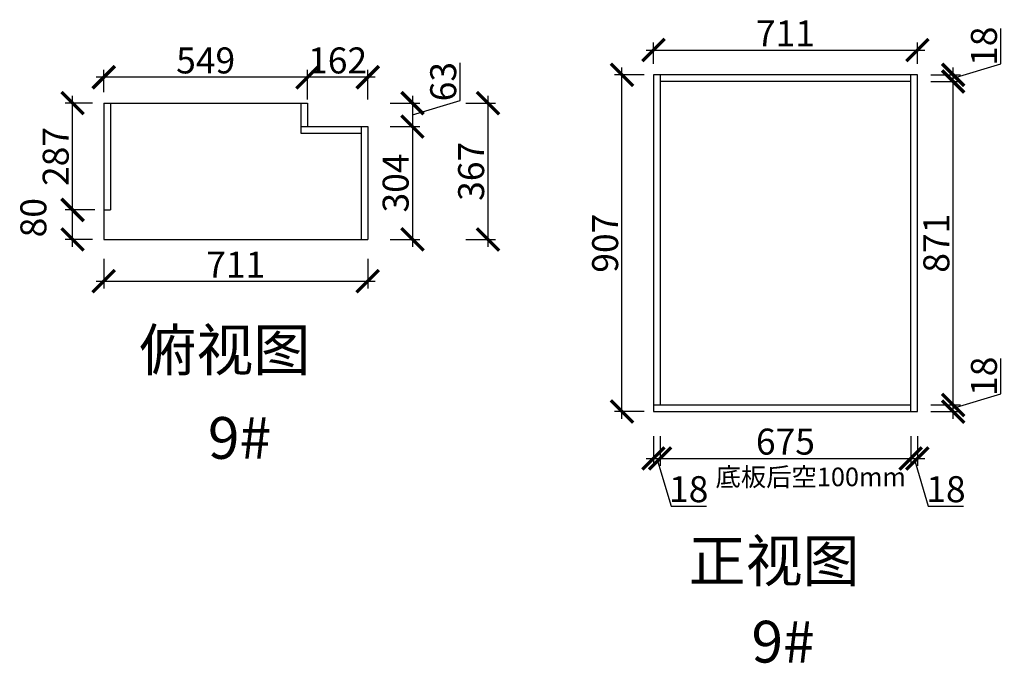
# Model space of a CAD drawing. Units: millimetres. Extents: x 16558 to 48100, y -252099 to -240390.
# Drawn here: x 19821 to 22474, y -249348 to -247614 of the extents above; entities that cross this region are included whole.
import ezdxf

# ---------------------------------------------------------------- set-up
doc = ezdxf.new("R2010")
doc.units = ezdxf.units.MM
doc.header["$PDMODE"] = 35
doc.header["$PDSIZE"] = -20
doc.styles.get("Standard").update_dxf_attribs({"font": 'arial.ttf'})
doc.dimstyles.new('ISO-25', dxfattribs={"dimtxt": 70, "dimasz": 60, "dimexe": 20, "dimexo": 30, "dimtad": 1, "dimdec": 0, "dimdsep": 46, "dimtxsty": 'Standard', "dimblk": 'ARCHTICK', "dimcen": 2.5, "dimdle": 20, "dimclrd": 1, "dimclre": 1, "dimclrt": 1, "dimadec": 0, "dimazin": 0, "dimtfac": 1, "dimtdec": 0, "dimtmove": 1, "dimatfit": 3, "dimfxl": 60, "dimfxlon": 1, "dimarcsym": 0})

# ---------------------------------------------------------------- blocks, each defined once
blk = doc.blocks.new('_ArchTick')
at = {"color": 0, "linetype": 'ByBlock', "const_width": 0.15}
blk.add_lwpolyline([(-0.5, -0.5), (0.5, 0.5)], dxfattribs=at)
blk = doc.blocks.new('*D119')
at = {"color": 1, "lineweight": -2, "transparency": 16777216}
for p, q in [((20023.7, -248126.7), (19943.7, -248126.7)), ((19963.7, -248226.3), (19963.7, -248106.7)), ((20017.7, -248206.3), (19943.7, -248206.3))]:
    blk.add_line(p, q, dxfattribs=at)
at = {"layer": 'Defpoints', "color": 0, "transparency": 16777216}
for p in [(19963.7, -248126.7), (20056.7, -248126.7), (20047.7, -248206.3)]:
    blk.add_point(p, dxfattribs=at)
at = {"color": 1, "lineweight": -2, "transparency": 16777216, "xscale": 60, "yscale": 60, "zscale": 60}
for p, rotation in [((19963.7, -248126.7), 90), ((19963.7, -248206.3), 270)]:
    blk.add_blockref('_ArchTick', p, dxfattribs=dict(at, rotation=rotation))
at = {"color": 1, "transparency": 16777216, "insert": (19867.3, -248147.8), "char_height": 70, "attachment_point": 5, "rotation": 90}
blk.add_mtext('80', dxfattribs=at)
blk = doc.blocks.new('*D120')
at = {"color": 1, "lineweight": -2, "transparency": 16777216}
for p, q in [((19963.7, -248146.7), (19963.7, -247819.3)), ((20017.7, -247839.3), (19943.7, -247839.3)), ((20023.7, -248126.7), (19943.7, -248126.7))]:
    blk.add_line(p, q, dxfattribs=at)
at = {"layer": 'Defpoints', "color": 0, "transparency": 16777216}
for p in [(19963.7, -247839.3), (20047.7, -247839.3), (20056.7, -248126.7)]:
    blk.add_point(p, dxfattribs=at)
at = {"color": 1, "lineweight": -2, "transparency": 16777216, "xscale": 60, "yscale": 60, "zscale": 60}
for p, rotation in [((19963.7, -247839.3), 90), ((19963.7, -248126.7), 270)]:
    blk.add_blockref('_ArchTick', p, dxfattribs=dict(at, rotation=rotation))
at = {"color": 1, "transparency": 16777216, "insert": (19927.3, -247983), "char_height": 70, "attachment_point": 5, "rotation": 90}
blk.add_mtext('287', dxfattribs=at)
blk = doc.blocks.new('*D121')
at = {"color": 1, "lineweight": -2, "transparency": 16777216}
for p, q in [((20047.7, -248258.9), (20047.7, -248338.9)), ((20758.8, -248258.9), (20758.8, -248338.9)), ((20027.7, -248318.9), (20778.8, -248318.9))]:
    blk.add_line(p, q, dxfattribs=at)
at = {"layer": 'Defpoints', "color": 0, "transparency": 16777216}
for p in [(20047.7, -248206.3), (20758.8, -248206.3), (20758.8, -248318.9)]:
    blk.add_point(p, dxfattribs=at)
at = {"color": 1, "lineweight": -2, "transparency": 16777216, "xscale": 60, "yscale": 60, "zscale": 60, "rotation": 180}
blk.add_blockref('_ArchTick', (20047.7, -248318.9), dxfattribs=at)
at = {"color": 1, "lineweight": -2, "transparency": 16777216, "xscale": 60, "yscale": 60, "zscale": 60}
blk.add_blockref('_ArchTick', (20758.8, -248318.9), dxfattribs=at)
at = {"color": 1, "transparency": 16777216, "insert": (20403.3, -248283.1), "char_height": 70, "attachment_point": 5}
blk.add_mtext('711', dxfattribs=at)
blk = doc.blocks.new('*D122')
at = {"color": 1, "lineweight": -2, "transparency": 16777216}
for p, q in [((20879.5, -247882.3), (20879.5, -248226.3)), ((20819.5, -247902.3), (20899.5, -247902.3)), ((20819.5, -248206.3), (20899.5, -248206.3))]:
    blk.add_line(p, q, dxfattribs=at)
at = {"layer": 'Defpoints', "color": 0, "transparency": 16777216}
for p in [(20740.8, -247902.3), (20740.8, -248206.3), (20879.5, -248206.3)]:
    blk.add_point(p, dxfattribs=at)
at = {"color": 1, "lineweight": -2, "transparency": 16777216, "xscale": 60, "yscale": 60, "zscale": 60}
for p, rotation in [((20879.5, -247902.3), 90), ((20879.5, -248206.3), 270)]:
    blk.add_blockref('_ArchTick', p, dxfattribs=dict(at, rotation=rotation))
at = {"color": 1, "transparency": 16777216, "insert": (20843.1, -248054.3), "char_height": 70, "attachment_point": 5, "rotation": 90}
blk.add_mtext('304', dxfattribs=at)
blk = doc.blocks.new('*D123')
at = {"color": 1, "lineweight": -2, "transparency": 16777216}
for p, q in [((21007.7, -247832.3), (21007.7, -247730.4)), ((20879.5, -247819.3), (20879.5, -247922.3)), ((20879.5, -247870.8), (21007.7, -247832.3)), ((20819.5, -247839.3), (20899.5, -247839.3)), ((20819.5, -247902.3), (20899.5, -247902.3))]:
    blk.add_line(p, q, dxfattribs=at)
at = {"layer": 'Defpoints', "color": 0, "transparency": 16777216}
for p in [(20596.8, -247839.3), (20596.8, -247902.3), (20879.5, -247902.3)]:
    blk.add_point(p, dxfattribs=at)
at = {"color": 1, "lineweight": -2, "transparency": 16777216, "xscale": 60, "yscale": 60, "zscale": 60}
for p, rotation in [((20879.5, -247839.3), 90), ((20879.5, -247902.3), 270)]:
    blk.add_blockref('_ArchTick', p, dxfattribs=dict(at, rotation=rotation))
at = {"color": 1, "transparency": 16777216, "insert": (20971.3, -247781.3), "char_height": 70, "attachment_point": 5, "rotation": 90}
blk.add_mtext('63', dxfattribs=at)
blk = doc.blocks.new('*D124')
at = {"color": 1, "lineweight": -2, "transparency": 16777216}
for p, q in [((20596.8, -247829.6), (20596.8, -247749.6)), ((20758.8, -247829.6), (20758.8, -247749.6)), ((20778.8, -247769.6), (20576.8, -247769.6))]:
    blk.add_line(p, q, dxfattribs=at)
at = {"layer": 'Defpoints', "color": 0, "transparency": 16777216}
for p in [(20596.8, -247769.6), (20596.8, -247902.3), (20758.8, -247902.3)]:
    blk.add_point(p, dxfattribs=at)
at = {"color": 1, "lineweight": -2, "transparency": 16777216, "xscale": 60, "yscale": 60, "zscale": 60, "rotation": 180}
blk.add_blockref('_ArchTick', (20596.8, -247769.6), dxfattribs=at)
at = {"color": 1, "lineweight": -2, "transparency": 16777216, "xscale": 60, "yscale": 60, "zscale": 60}
blk.add_blockref('_ArchTick', (20758.8, -247769.6), dxfattribs=at)
at = {"color": 1, "transparency": 16777216, "insert": (20677.8, -247733.3), "char_height": 70, "attachment_point": 5}
blk.add_mtext('162', dxfattribs=at)
blk = doc.blocks.new('*D125')
at = {"color": 1, "lineweight": -2, "transparency": 16777216}
for p, q in [((20047.7, -247809.3), (20047.7, -247749.6)), ((20596.8, -247809.3), (20596.8, -247749.6)), ((20616.8, -247769.6), (20027.7, -247769.6))]:
    blk.add_line(p, q, dxfattribs=at)
at = {"layer": 'Defpoints', "color": 0, "transparency": 16777216}
for p in [(20047.7, -247769.6), (20047.7, -247839.3), (20596.8, -247839.3)]:
    blk.add_point(p, dxfattribs=at)
at = {"color": 1, "lineweight": -2, "transparency": 16777216, "xscale": 60, "yscale": 60, "zscale": 60, "rotation": 180}
blk.add_blockref('_ArchTick', (20047.7, -247769.6), dxfattribs=at)
at = {"color": 1, "lineweight": -2, "transparency": 16777216, "xscale": 60, "yscale": 60, "zscale": 60}
blk.add_blockref('_ArchTick', (20596.8, -247769.6), dxfattribs=at)
at = {"color": 1, "transparency": 16777216, "insert": (20322.3, -247733.3), "char_height": 70, "attachment_point": 5}
blk.add_mtext('549', dxfattribs=at)
blk = doc.blocks.new('*D126')
at = {"color": 1, "lineweight": -2, "transparency": 16777216}
for p, q in [((21082.9, -248226.7), (21082.9, -247819.3)), ((21022.9, -247839.3), (21102.9, -247839.3)), ((21022.9, -248206.7), (21102.9, -248206.7))]:
    blk.add_line(p, q, dxfattribs=at)
at = {"layer": 'Defpoints', "color": 0, "transparency": 16777216}
for p in [(20047.7, -247839.3), (21082.9, -247839.3), (20047.7, -248206.7)]:
    blk.add_point(p, dxfattribs=at)
at = {"color": 1, "lineweight": -2, "transparency": 16777216, "xscale": 60, "yscale": 60, "zscale": 60}
for p, rotation in [((21082.9, -247839.3), 90), ((21082.9, -248206.7), 270)]:
    blk.add_blockref('_ArchTick', p, dxfattribs=dict(at, rotation=rotation))
at = {"color": 1, "transparency": 16777216, "insert": (21046.5, -248023), "char_height": 70, "attachment_point": 5, "rotation": 90}
blk.add_mtext('367', dxfattribs=at)
blk = doc.blocks.new('*D127')
at = {"color": 1, "lineweight": -2, "transparency": 16777216}
for p, q in [((21528.6, -248736.3), (21528.6, -248816.3)), ((21546.6, -248736.3), (21546.6, -248816.3)), ((21508.6, -248796.3), (21566.6, -248796.3)), ((21537.6, -248796.3), (21576, -248924.5)), ((21576, -248924.5), (21671.1, -248924.5))]:
    blk.add_line(p, q, dxfattribs=at)
at = {"layer": 'Defpoints', "color": 0, "transparency": 16777216}
for p in [(21528.6, -248652), (21546.6, -248652), (21546.6, -248796.3)]:
    blk.add_point(p, dxfattribs=at)
at = {"color": 1, "lineweight": -2, "transparency": 16777216, "xscale": 60, "yscale": 60, "zscale": 60, "rotation": 180}
blk.add_blockref('_ArchTick', (21528.6, -248796.3), dxfattribs=at)
at = {"color": 1, "lineweight": -2, "transparency": 16777216, "xscale": 60, "yscale": 60, "zscale": 60}
blk.add_blockref('_ArchTick', (21546.6, -248796.3), dxfattribs=at)
at = {"color": 1, "transparency": 16777216, "insert": (21623.6, -248888.1), "char_height": 70, "attachment_point": 5}
blk.add_mtext('18', dxfattribs=at)
blk = doc.blocks.new('*D128')
at = {"color": 1, "lineweight": -2, "transparency": 16777216}
for p, q in [((21546.6, -248736.3), (21546.6, -248816.3)), ((22221.6, -248736.3), (22221.6, -248816.3)), ((21526.6, -248796.3), (22241.6, -248796.3))]:
    blk.add_line(p, q, dxfattribs=at)
at = {"layer": 'Defpoints', "color": 0, "transparency": 16777216}
for p in [(21546.6, -248652), (22221.6, -248670), (22221.6, -248796.3)]:
    blk.add_point(p, dxfattribs=at)
at = {"color": 1, "lineweight": -2, "transparency": 16777216, "xscale": 60, "yscale": 60, "zscale": 60, "rotation": 180}
blk.add_blockref('_ArchTick', (21546.6, -248796.3), dxfattribs=at)
at = {"color": 1, "lineweight": -2, "transparency": 16777216, "xscale": 60, "yscale": 60, "zscale": 60}
blk.add_blockref('_ArchTick', (22221.6, -248796.3), dxfattribs=at)
at = {"color": 1, "transparency": 16777216, "insert": (21884.1, -248760), "char_height": 70, "attachment_point": 5}
blk.add_mtext('675', dxfattribs=at)
blk = doc.blocks.new('*D129')
at = {"color": 1, "lineweight": -2, "transparency": 16777216}
for p, q in [((22221.6, -248736.3), (22221.6, -248816.3)), ((22239.6, -248736.3), (22239.6, -248816.3)), ((22201.6, -248796.3), (22259.6, -248796.3)), ((22230.6, -248796.3), (22269, -248924.5)), ((22269, -248924.5), (22364.1, -248924.5))]:
    blk.add_line(p, q, dxfattribs=at)
at = {"layer": 'Defpoints', "color": 0, "transparency": 16777216}
for p in [(22221.6, -248670), (22239.6, -248670), (22239.6, -248796.3)]:
    blk.add_point(p, dxfattribs=at)
at = {"color": 1, "lineweight": -2, "transparency": 16777216, "xscale": 60, "yscale": 60, "zscale": 60, "rotation": 180}
blk.add_blockref('_ArchTick', (22221.6, -248796.3), dxfattribs=at)
at = {"color": 1, "lineweight": -2, "transparency": 16777216, "xscale": 60, "yscale": 60, "zscale": 60}
blk.add_blockref('_ArchTick', (22239.6, -248796.3), dxfattribs=at)
at = {"color": 1, "transparency": 16777216, "insert": (22316.6, -248888.1), "char_height": 70, "attachment_point": 5}
blk.add_mtext('18', dxfattribs=at)
blk = doc.blocks.new('*D130')
at = {"color": 1, "lineweight": -2, "transparency": 16777216}
for p, q in [((22464.2, -248622.6), (22464.2, -248527.5)), ((22336, -248661), (22464.2, -248622.6)), ((22336, -248690), (22336, -248632)), ((22276, -248652), (22356, -248652)), ((22276, -248670), (22356, -248670))]:
    blk.add_line(p, q, dxfattribs=at)
at = {"layer": 'Defpoints', "color": 0, "transparency": 16777216}
for p in [(22221.6, -248652), (22336, -248652), (22221.6, -248670)]:
    blk.add_point(p, dxfattribs=at)
at = {"color": 1, "lineweight": -2, "transparency": 16777216, "xscale": 60, "yscale": 60, "zscale": 60}
for p, rotation in [((22336, -248652), 90), ((22336, -248670), 270)]:
    blk.add_blockref('_ArchTick', p, dxfattribs=dict(at, rotation=rotation))
at = {"color": 1, "transparency": 16777216, "insert": (22427.8, -248575), "char_height": 70, "attachment_point": 5, "rotation": 90}
blk.add_mtext('18', dxfattribs=at)
blk = doc.blocks.new('*D131')
at = {"color": 1, "lineweight": -2, "transparency": 16777216}
for p, q in [((22276, -247781), (22356, -247781)), ((22336, -248672), (22336, -247761)), ((22276, -248652), (22356, -248652))]:
    blk.add_line(p, q, dxfattribs=at)
at = {"layer": 'Defpoints', "color": 0, "transparency": 16777216}
for p in [(22221.6, -247781), (22336, -247781), (22221.6, -248652)]:
    blk.add_point(p, dxfattribs=at)
at = {"color": 1, "lineweight": -2, "transparency": 16777216, "xscale": 60, "yscale": 60, "zscale": 60}
for p, rotation in [((22336, -247781), 90), ((22336, -248652), 270)]:
    blk.add_blockref('_ArchTick', p, dxfattribs=dict(at, rotation=rotation))
at = {"color": 1, "transparency": 16777216, "insert": (22299.6, -248216.5), "char_height": 70, "attachment_point": 5, "rotation": 90}
blk.add_mtext('871', dxfattribs=at)
blk = doc.blocks.new('*D132')
at = {"color": 1, "lineweight": -2, "transparency": 16777216}
for p, q in [((22464.2, -247733.6), (22464.2, -247638.5)), ((22336, -247772), (22464.2, -247733.6)), ((22336, -247801), (22336, -247743)), ((22276, -247763), (22356, -247763)), ((22276, -247781), (22356, -247781))]:
    blk.add_line(p, q, dxfattribs=at)
at = {"layer": 'Defpoints', "color": 0, "transparency": 16777216}
for p in [(22221.6, -247763), (22221.6, -247781), (22336, -247763)]:
    blk.add_point(p, dxfattribs=at)
at = {"color": 1, "lineweight": -2, "transparency": 16777216, "xscale": 60, "yscale": 60, "zscale": 60}
for p, rotation in [((22336, -247763), 90), ((22336, -247781), 270)]:
    blk.add_blockref('_ArchTick', p, dxfattribs=dict(at, rotation=rotation))
at = {"color": 1, "transparency": 16777216, "insert": (22427.8, -247686), "char_height": 70, "attachment_point": 5, "rotation": 90}
blk.add_mtext('18', dxfattribs=at)
blk = doc.blocks.new('*D133')
at = {"color": 1, "lineweight": -2, "transparency": 16777216}
for p, q in [((21443.8, -248690), (21443.8, -247743)), ((21503.8, -247763), (21423.8, -247763)), ((21503.8, -248670), (21423.8, -248670))]:
    blk.add_line(p, q, dxfattribs=at)
at = {"layer": 'Defpoints', "color": 0, "transparency": 16777216}
for p in [(21443.8, -247763), (22239.6, -247763), (22239.6, -248670)]:
    blk.add_point(p, dxfattribs=at)
at = {"color": 1, "lineweight": -2, "transparency": 16777216, "xscale": 60, "yscale": 60, "zscale": 60}
for p, rotation in [((21443.8, -247763), 90), ((21443.8, -248670), 270)]:
    blk.add_blockref('_ArchTick', p, dxfattribs=dict(at, rotation=rotation))
at = {"color": 1, "transparency": 16777216, "insert": (21407.5, -248216.5), "char_height": 70, "attachment_point": 5, "rotation": 90}
blk.add_mtext('907', dxfattribs=at)
blk = doc.blocks.new('*D134')
at = {"color": 1, "lineweight": -2, "transparency": 16777216}
for p, q in [((21528.6, -247733), (21528.6, -247676.2)), ((22239.6, -247733), (22239.6, -247676.2)), ((21508.6, -247696.2), (22259.6, -247696.2))]:
    blk.add_line(p, q, dxfattribs=at)
at = {"layer": 'Defpoints', "color": 0, "transparency": 16777216}
for p in [(22239.6, -247696.2), (21528.6, -247763), (22239.6, -247763)]:
    blk.add_point(p, dxfattribs=at)
at = {"color": 1, "lineweight": -2, "transparency": 16777216, "xscale": 60, "yscale": 60, "zscale": 60, "rotation": 180}
blk.add_blockref('_ArchTick', (21528.6, -247696.2), dxfattribs=at)
at = {"color": 1, "lineweight": -2, "transparency": 16777216, "xscale": 60, "yscale": 60, "zscale": 60}
blk.add_blockref('_ArchTick', (22239.6, -247696.2), dxfattribs=at)
at = {"color": 1, "transparency": 16777216, "insert": (21884.1, -247660.4), "char_height": 70, "attachment_point": 5}
blk.add_mtext('711', dxfattribs=at)

msp = doc.modelspace()

# ---------------------------------------------------------------- linework, layer by layer
for p, q in [((22239.6, -247763), (21528.6, -247763)), ((21528.6, -247763), (21528.6, -248670)), ((21546.6, -247763), (21546.6, -248652)), ((22221.6, -247781), (21546.6, -247781)), ((22221.6, -248670), (22221.6, -247763)), ((22239.6, -248670), (22239.6, -247763)), ((20047.7, -247839.3), (20596.8, -247839.3)), ((20047.7, -247839.3), (20047.7, -248206.7)), ((20065.7, -247839.3), (20065.7, -248126.7)), ((20578.8, -247839.3), (20578.8, -247920.3)), ((20596.8, -247839.3), (20596.8, -247902.3)), ((20578.8, -247902.3), (20758.8, -247902.3)), ((20740.8, -247902.3), (20740.8, -248206.3)), ((20758.8, -247902.3), (20758.8, -248206.3)), ((20578.8, -247920.3), (20740.8, -247920.3)), ((20047.7, -248126.7), (20065.7, -248126.7)), ((20047.7, -248206.3), (20758.8, -248206.3)), ((21528.6, -248652), (22221.6, -248652)), ((21528.6, -248670), (22239.6, -248670))]:
    msp.add_line(p, q)

# ---------------------------------------------------------------- texts
at = {"attachment_point": 1}
for s, width, insert, char_height in [('{\\fSimSun|b0|i0|c134|p2;俯视图}', 867.703, (20143.7, -248447.7), 112.5), ('{\\fSimSun|b0|i0|c134|p2;9#}', 70, (20328.3, -248684.8), 112.5), ('{\\fSimSun|b0|i0|c134|p2;底板后空100mm}', 482.003, (21695.9, -248821), 50), ('{\\fSimSun|b0|i0|c134|p2;正视图}', 867.703, (21623.3, -249015.8), 112.5), ('{\\fSimSun|b0|i0|c134|p2;9#}', 70, (21792.6, -249233.6), 112.5)]:
    msp.add_mtext_dynamic_manual_height_columns(s, width=width, gutter_width=12.5, heights=[0], dxfattribs=dict(at, insert=insert, char_height=char_height))

# ---------------------------------------------------------------- dimensions: what is measured, and where the dimension line sits
for base, p1, p2, picture, middle in [((22239.6, -247696.2), (21528.6, -247763), (22239.6, -247763), '*D134', (21884.1, -247660.4)), ((20047.7, -247769.6), (20596.8, -247839.3), (20047.7, -247839.3), '*D125', (20322.3, -247733.3)), ((20596.8, -247769.6), (20758.8, -247902.3), (20596.8, -247902.3), '*D124', (20677.8, -247733.3)), ((20758.8, -248318.9), (20047.7, -248206.3), (20758.8, -248206.3), '*D121', (20403.3, -248283.1)), ((21546.6, -248796.3), (21528.6, -248652), (21546.6, -248652), '*D127', (21576.7, -248888.1)), ((22221.6, -248796.3), (21546.6, -248652), (22221.6, -248670), '*D128', (21884.1, -248760)), ((22239.6, -248796.3), (22221.6, -248670), (22239.6, -248670), '*D129', (22269.7, -248888.1))]:
    dim = msp.add_linear_dim(base=base, p1=p1, p2=p2, dimstyle='ISO-25')
    dim.commit()
    dim.dimension.update_dxf_attribs({"geometry": picture, "text_midpoint": middle})
for base, p1, p2, picture, middle in [((22336, -247763), (22221.6, -247781), (22221.6, -247763), '*D132', (22427.8, -247732.9)), ((20879.5, -247902.3), (20596.8, -247839.3), (20596.8, -247902.3), '*D123', (20971.3, -247831.7)), ((21443.8, -247763), (22239.6, -248670), (22239.6, -247763), '*D133', (21407.5, -248216.5)), ((22336, -247781), (22221.6, -248652), (22221.6, -247781), '*D131', (22299.6, -248216.5)), ((19963.7, -247839.3), (20056.7, -248126.7), (20047.7, -247839.3), '*D120', (19927.3, -247983)), ((21082.9, -247839.3), (20047.7, -248206.7), (20047.7, -247839.3), '*D126', (21046.5, -248023)), ((20879.5, -248206.3), (20740.8, -247902.3), (20740.8, -248206.3), '*D122', (20843.1, -248054.3)), ((19963.7, -248126.7), (20047.7, -248206.3), (20056.7, -248126.7), '*D119', (19867.3, -248147.8)), ((22336, -248652), (22221.6, -248670), (22221.6, -248652), '*D130', (22427.8, -248621.9))]:
    dim = msp.add_linear_dim(base=base, p1=p1, p2=p2, angle=90, dimstyle='ISO-25')
    dim.commit()
    dim.dimension.update_dxf_attribs({"geometry": picture, "text_midpoint": middle})

doc.saveas('drawing.dxf')
